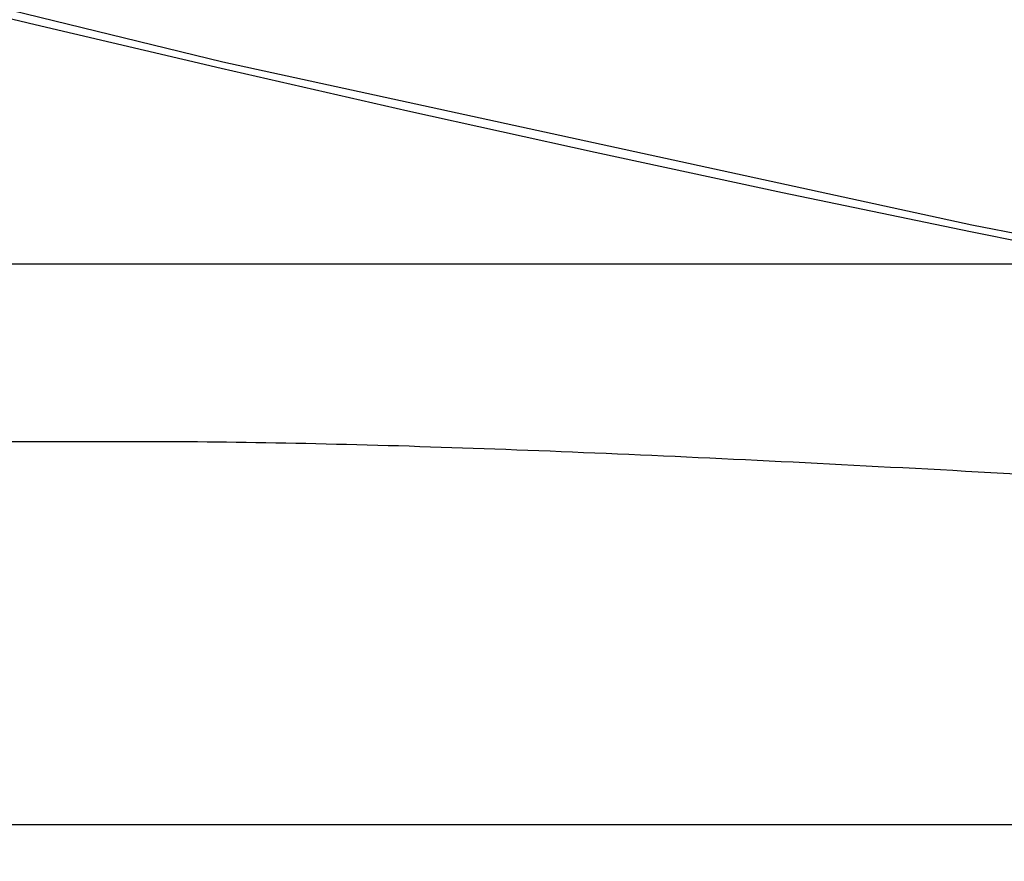
# Model space of a CAD drawing. Extents: x -59 to 285, y -226 to 500.
# Drawn here: x -13 to -11, y -214 to -212 of the extents above; entities that cross this region are included whole.
import ezdxf

# ---------------------------------------------------------------- set-up
doc = ezdxf.new("R2010")
doc.units = 0
doc.header["$LTSCALE"] = 10
doc.linetypes.add('VERDECKT', pattern=[9.525, 6.35, -3.175])
doc.layers.get('0').update_dxf_attribs({"linetype": 'CONTINUOUS'})
doc.layers.add('STEMPEL', color=3, linetype='CONTINUOUS')

# ---------------------------------------------------------------- blocks, each defined once
blk = doc.blocks.new('A$CFDB14D32')
at = {"color": 1, "linetype": 'VERDECKT'}
for p, q in [((-22.6164, -53.9514), (-10.9877, -53.9514)), ((-12.5844, -54.2685), (-51.0147, -54.2685)), ((-56.7877, -54.9514), (-10.9877, -54.9514))]:
    blk.add_line(p, q, dxfattribs=at)
at = {"color": 1}
blk.add_polyline3d([(-11.0051, -54.3264, 0), (-11.0279, -54.3251, 0), (-11.0506, -54.3239, 0), (-11.0732, -54.3226, 0), (-11.0957, -54.3214, 0), (-11.1182, -54.3202, 0), (-11.1406, -54.319, 0), (-11.1629, -54.3178, 0), (-11.1851, -54.3166, 0), (-11.2073, -54.3154, 0), (-11.2294, -54.3143, 0), (-11.2514, -54.3131, 0), (-11.2733, -54.312, 0), (-11.2952, -54.3108, 0), (-11.317, -54.3097, 0), (-11.3387, -54.3086, 0), (-11.3603, -54.3075, 0), (-11.3819, -54.3064, 0), (-11.4034, -54.3053, 0), (-11.4248, -54.3043, 0), (-11.4461, -54.3032, 0), (-11.4674, -54.3022, 0), (-11.4886, -54.3011, 0), (-11.5097, -54.3001, 0), (-11.5307, -54.2991, 0), (-11.5517, -54.2981, 0), (-11.5725, -54.2971, 0), (-11.5934, -54.2962, 0), (-11.6141, -54.2952, 0), (-11.6347, -54.2943, 0), (-11.6553, -54.2933, 0), (-11.6758, -54.2924, 0), (-11.6962, -54.2915, 0), (-11.7166, -54.2906, 0), (-11.7369, -54.2898, 0), (-11.757, -54.2889, 0), (-11.7772, -54.2881, 0), (-11.7972, -54.2873, 0), (-11.8172, -54.2864, 0), (-11.837, -54.2856, 0), (-11.8569, -54.2849, 0), (-11.8766, -54.2841, 0), (-11.8962, -54.2834, 0), (-11.9158, -54.2826, 0), (-11.9353, -54.2819, 0), (-11.9547, -54.2812, 0), (-11.9741, -54.2805, 0), (-11.9933, -54.2799, 0), (-12.0125, -54.2792, 0), (-12.0316, -54.2786, 0), (-12.0506, -54.278, 0), (-12.0696, -54.2774, 0), (-12.0884, -54.2768, 0), (-12.1072, -54.2762, 0), (-12.1259, -54.2757, 0), (-12.1446, -54.2752, 0), (-12.1631, -54.2747, 0), (-12.1816, -54.2742, 0), (-12.2, -54.2737, 0), (-12.2183, -54.2733, 0), (-12.2365, -54.2728, 0), (-12.2547, -54.2724, 0), (-12.2728, -54.272, 0), (-12.2908, -54.2716, 0), (-12.3087, -54.2713, 0), (-12.3265, -54.271, 0), (-12.3443, -54.2706, 0), (-12.3619, -54.2704, 0), (-12.3795, -54.2701, 0), (-12.3971, -54.2698, 0), (-12.4145, -54.2696, 0), (-12.4318, -54.2694, 0), (-12.4491, -54.2692, 0), (-12.4663, -54.269, 0), (-12.4834, -54.2689, 0), (-12.5004, -54.2688, 0), (-12.5174, -54.2687, 0), (-12.5343, -54.2686, 0), (-12.551, -54.2685, 0), (-12.5677, -54.2685, 0), (-12.5844, -54.2685, 0)], dxfattribs=at)
at = {"color": 3, "linetype": 'CONTINUOUS'}
for radius in [58.5, 55.0117, 53.7252]:
    blk.add_circle((0, 0), radius, dxfattribs=at)
at = {"color": 1, "linetype": 'VERDECKT'}
for radius in [57, 55, 54.5, 54.1251]:
    blk.add_circle((0, 0), radius, dxfattribs=at)

msp = doc.modelspace()

# ---------------------------------------------------------------- block references
at = {"layer": 'STEMPEL'}
msp.add_blockref('A$CFDB14D32', (0, -158.5), dxfattribs=at)

doc.saveas('drawing.dxf')
